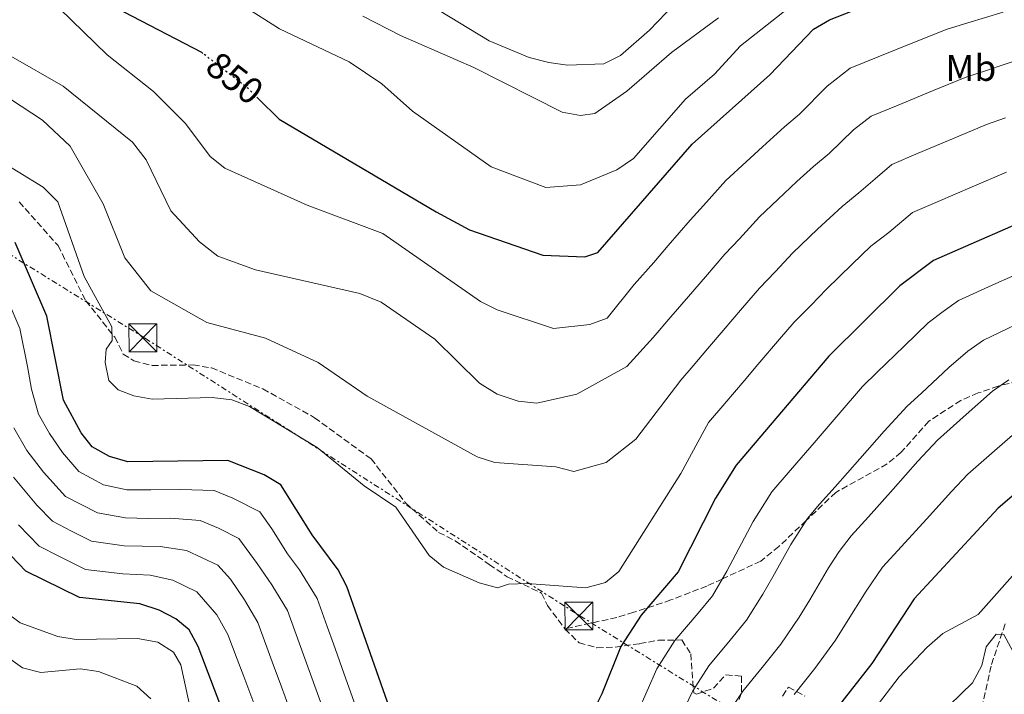
# Model space of a CAD drawing. Units: metres. Extents: x 624547 to 628001, y 4727240 to 4729616.
# Drawn here: x 627138 to 627403, y 4728424 to 4728605 of the extents above; entities that cross this region are included whole.
import ezdxf
from ezdxf.enums import TextEntityAlignment as Align

# ---------------------------------------------------------------- set-up
doc = ezdxf.new("R2010")
doc.units = ezdxf.units.M
doc.header["$MEASUREMENT"] = 0
for name, pattern in [('DGN Style 3', [2.435890702152634, 1.739921930109024, -0.6959687720436097]), ('DGN Style 5', [1.217945351076317, 0.5219765790327072, -0.6959687720436097]), ('DGN Style 7', [3.4798438602180486, 1.565929737098122, -0.6959687720436097, 0.5219765790327072, -0.6959687720436097])]:
    doc.linetypes.add(name, pattern=pattern)
for name, color, linetype, lineweight in [('Cota de curva de nivel directora', 7, 'Continuous', 0), ('Curva de nivel directora', 30, 'Continuous', 30), ('Curva de nivel directora no vista', 30, 'DGN Style 5', 30), ('Curva de nivel intermedia', 30, 'Continuous', 0), ('Etiqueta de uso rústico', 92, 'Continuous', 0), ('Línea eléctrica', 6, 'DGN Style 7', 0), ('Senda', 7, 'DGN Style 3', 0), ('Torre eléctrica', 7, 'Continuous', 0), ('Vaguada', 142, 'DGN Style 3', 13)]:
    doc.layers.add(name, color=color, linetype=linetype, lineweight=lineweight)
doc.styles.add('Style-Arial', font='arial.ttf')

# ---------------------------------------------------------------- blocks, each defined once
blk = doc.blocks.new('5TME')
at = {"layer": 'Torre eléctrica', "color": 7, "linetype": 'Continuous', "lineweight": 0}
for p, q in [((-0.375, 0.375), (0.375, -0.375)), ((0.3723, 0.3776), (-0.3716, -0.3784))]:
    blk.add_line(p, q, dxfattribs=at)
at = {"layer": 'Torre eléctrica', "color": 7, "linetype": 'Continuous', "lineweight": 0, "flags": 128}
blk.add_lwpolyline([(-0.375, -0.375), (0.375, -0.375), (0.375, 0.375), (-0.375, 0.375), (-0.3716, -0.3784)], dxfattribs=at)

msp = doc.modelspace()

# ---------------------------------------------------------------- linework, layer by layer
at = {"layer": 'Curva de nivel directora', "color": 30, "linetype": 'Continuous', "lineweight": 30, "flags": 128}
for points, elevation in [([(627506.9000000008, 4728618.050000002), (627481.0099999986, 4728591.439999999), (627472.1699999984, 4728585.660000001), (627459.4900000005, 4728575.150000001), (627445.4800000003, 4728567.61), (627383.8999999989, 4728540.640000001), (627374.8499999986, 4728533.83), (627355.7800000003, 4728514.910000001), (627330.8699999992, 4728485.630000004), (627325.3199999993, 4728476.730000002), (627315.2999999989, 4728456.950000001), (627305.2800000008, 4728445.210000002), (627299.8699999994, 4728436.800000001), (627294.7499999986, 4728424.04), (627286.369999999, 4728407.400000001)], 825.0000000000001), ([(627202.3199999996, 4728584.26), (627207.9400000009, 4728578.740000002), (627250.1500000001, 4728553.760000001), (627259.110000001, 4728548.960000002), (627278.89, 4728542.070000002), (627290.1399999997, 4728541.619999999), (627293.610000001, 4728542.810000001), (627319.0599999985, 4728571.930000001), (627339.8799999993, 4728590.67), (627351.6299999995, 4728602.890000002), (627355.959999999, 4728605.4), (627382.3200000008, 4728615.800000001)], 850.0000000000002), ([(627187.4399999998, 4728596.380000001), (627187.1299999993, 4728596.62), (627163.7899999993, 4728608.720000002)], 850.0000000000002), ([(627240.5099999999, 4728412.130000001), (627226.1299999986, 4728453.000000001), (627223.8299999987, 4728457.440000001), (627216.8199999991, 4728466.859999999), (627208.35, 4728480.279999999), (627203.9099999988, 4728483.030000002), (627194.1099999996, 4728486.870000001), (627167.2699999996, 4728486.54), (627162.3099999997, 4728487.920000002), (627157.6399999983, 4728490.550000002), (627154.69, 4728494.300000001), (627149.9400000002, 4728503.109999999), (627145.4099999995, 4728525.710000002), (627136.9299999992, 4728545.560000002)], 825.0000000000001), ([(627413.1500000006, 4728484.170000001), (627401.2899999986, 4728474.01), (627378.74, 4728449.65), (627367.3799999986, 4728432.280000002), (627350.8699999996, 4728411.210000002)], 800.0000000000002), ([(627195.6799999988, 4728411.830000001), (627186.1799999992, 4728436.800000001), (627183.7299999995, 4728441.270000001), (627180.0999999995, 4728444.290000001), (627175.6299999993, 4728446.580000003), (627170.4700000003, 4728448.310000001), (627154.2599999986, 4728449.970000003), (627139.7700000001, 4728457.130000002), (627121.73, 4728475.850000001)], 800.0000000000002)]:
    msp.add_lwpolyline(points, dxfattribs=dict(at, elevation=elevation))
at = {"layer": 'Curva de nivel directora no vista', "color": 30, "linetype": 'DGN Style 5', "lineweight": 30, "elevation": 850.0000000000005, "flags": 128}
msp.add_lwpolyline([(627202.3199999996, 4728584.26), (627199.5999999993, 4728586.930000001), (627187.4399999998, 4728596.380000001)], dxfattribs=at)
at = {"layer": 'Curva de nivel intermedia', "color": 30, "linetype": 'Continuous', "lineweight": 0, "flags": 128}
for points, elevation in [([(627325.5200000004, 4728621.429999999), (627307.5700000019, 4728602.689999999), (627299.7399999998, 4728595.869999999), (627295.2800000006, 4728593.609999999), (627285.4500000003, 4728593.220000001), (627280.5100000006, 4728593.949999999), (627275.1399999994, 4728595.319999999), (627264.4000000015, 4728599.779999998), (627250.9300000002, 4728607.98)], 865), ([(627279.6800000013, 4728560.31), (627264.9900000016, 4728565.890000002), (627243.790000001, 4728580.869999999), (627235.5200000008, 4728588.17), (627226.7300000021, 4728594.109999998), (627208.0100000004, 4728603.009999999), (627198.4500000004, 4728609.119999999)], 855.0000000000002), ([(627402.7000000012, 4728607.460000001), (627393.1400000014, 4728604.59), (627387.6300000016, 4728602.949999998), (627378.3500000011, 4728599.210000001), (627369.0800000018, 4728595.480000001), (627361.5500000014, 4728592.449999999), (627355.3100000009, 4728587.559999999), (627347.8800000012, 4728580.06), (627343.9000000004, 4728576.619999998), (627337.9500000002, 4728571.269999999), (627333.5600000003, 4728567.179999999), (627328.0900000008, 4728562.189999999), (627322.1100000017, 4728555.470000001), (627318.5100000009, 4728551.49), (627312.5899999999, 4728544.699999999), (627308.6700000016, 4728540.17), (627303.4500000002, 4728534.179999999), (627296.1900000004, 4728525.189999999), (627291.4900000021, 4728523.409999999), (627281.7199999997, 4728522.350000001), (627266.600000001, 4728527.430000001), (627262.1200000017, 4728529.65), (627235.7900000013, 4728547.939999999), (627215.4900000015, 4728555.59), (627193.2900000016, 4728565.520000001), (627189.370000001, 4728568.619999998), (627182.7100000002, 4728577.489999999), (627174.1699999997, 4728586.100000001), (627161.6400000014, 4728595.99), (627148.8700000017, 4728608.480000001)], 845.0000000000002), ([(627326.0999999993, 4728605.99), (627313.4600000017, 4728596.600000001), (627301.49, 4728586.210000001), (627292.850000001, 4728580.189999999), (627289.0100000009, 4728579.689999999), (627284.0600000002, 4728580.55), (627260.2599999999, 4728592.630000001), (627240.55, 4728601.17), (627230.4699999993, 4728606.439999999)], 859.9999999999999), ([(627344.7000000004, 4728608.359999999), (627332.0100000014, 4728598.390000001), (627325.0700000012, 4728590.810000001), (627317.2000000011, 4728584.039999999), (627303.2600000004, 4728568.119999999), (627298.7699999998, 4728565.070000002), (627289.0199999999, 4728561.07), (627279.6800000013, 4728560.31)], 855.0000000000002), ([(627407.67, 4728594.989999998), (627398.2100000007, 4728591.83), (627392.9300000012, 4728590.099999998), (627383.6799999998, 4728586.300000001), (627374.4400000018, 4728582.489999999), (627367.1399999994, 4728579.499999999), (627362.4600000012, 4728575.829999999), (627355.8899999998, 4728569.449999999), (627351.6299999995, 4728565.92), (627347.1700000004, 4728561.91), (627342.11, 4728557.08), (627337.120000001, 4728552.46), (627331.7499999999, 4728546.53), (627327.8300000017, 4728542.34), (627322.5800000011, 4728536.3), (627318.0100000004, 4728531), (627313.2900000017, 4728525.550000001), (627308.5100000007, 4728519.939999998), (627301.4400000008, 4728512.119999999), (627287.9600000004, 4728504.689999999), (627277.2000000002, 4728502.269999999), (627272.2200000002, 4728502.819999998), (627266.5300000017, 4728504.71), (627261.8600000002, 4728507.640000001), (627249.8200000015, 4728519.509999999), (627235.38, 4728529.5), (627229.5900000009, 4728531.76), (627201.5400000017, 4728538.170000001), (627191.4400000009, 4728541.880000001), (627186.5400000013, 4728545.67), (627178.7899999997, 4728554.08), (627172.1500000012, 4728567.769999999), (627168.4499999997, 4728572.539999999), (627149.8700000009, 4728587.559999999), (627135.7900000016, 4728595.609999998)], 840), ([(627403.2800000003, 4728579.079999999), (627398.2300000008, 4728577.259999999), (627389.0199999998, 4728573.380000001), (627379.7999999997, 4728569.51), (627372.7300000018, 4728566.539999999), (627368.2200000013, 4728562.659999999), (627363.8899999995, 4728558.849999998), (627359.37, 4728555.220000001), (627352.7800000008, 4728549.099999999), (627346.1399999999, 4728542.730000001), (627341.3800000013, 4728537.599999999), (627337.1400000011, 4728533.199999999), (627332.5700000002, 4728527.899999999), (627327.36, 4728521.829999999), (627323.1399999999, 4728516.930000001), (627319.2500000007, 4728512.359999998), (627315.9699999995, 4728508.500000001), (627303.8500000003, 4728492.600000001), (627295.8700000007, 4728486.300000001), (627287.1800000004, 4728483.9), (627282.320000001, 4728485.119999998), (627265.9200000016, 4728486.279999998), (627261.1600000006, 4728487.82), (627231.6300000016, 4728504.16), (627218.4200000018, 4728513.199999999), (627204.2800000019, 4728519.759999999), (627188.5199999994, 4728523.98), (627173.4499999998, 4728532.529999998), (627166.4400000003, 4728541.389999999), (627160.6199999999, 4728555.909999999), (627151.7000000017, 4728571.42), (627144.3099999998, 4728578.439999999), (627135.6700000009, 4728584.079999999)], 835), ([(627403.5400000017, 4728564.409999999), (627394.3500000006, 4728560.470000001), (627385.1600000019, 4728556.519999999), (627378.3100000009, 4728553.59), (627371.9000000004, 4728548.24), (627367.1100000005, 4728544.519999999), (627362.040000001, 4728539.699999999), (627355.17, 4728532.989999999), (627351.0100000004, 4728528.67), (627346.4599999996, 4728524.050000001), (627342.5500000003, 4728519.5), (627336.7099999997, 4728512.649999999), (627332.9800000014, 4728508.3), (627327.7900000013, 4728502.210000001), (627323.4200000016, 4728497.07), (627315.9800000007, 4728483.390000001), (627299.3200000018, 4728456.98), (627295.75, 4728454.029999999), (627290.4500000004, 4728452.599999999), (627274.6200000008, 4728453.759999999), (627269.6200000008, 4728453.56), (627266.6700000003, 4728452.569999999), (627261.7100000004, 4728453.949999999), (627252.1500000006, 4728458.199999998), (627248.2600000014, 4728461.329999999), (627239.3400000008, 4728474.329999999), (627230.7900000013, 4728480.029999999), (627218.1400000001, 4728490.4), (627199.9200000011, 4728501.429999999), (627195.2300000017, 4728503.17), (627189.940000001, 4728503.84), (627173.7899999997, 4728503.4), (627168.87, 4728504.259999998), (627164.5899999996, 4728505.850000001), (627162.1500000011, 4728508.390000002), (627161.1500000019, 4728513.269999999), (627161.3600000021, 4728516.779999999), (627163.0300000017, 4728519.130000001), (627162.890000001, 4728522.810000001), (627155.5199999993, 4728536.390000002), (627148.4300000014, 4728556.480000001), (627144.4200000016, 4728560.359999999), (627130.9400000012, 4728568.619999998)], 830.0000000000001), ([(627408.040000001, 4728537.720000002), (627400.7099999996, 4728534.509999999), (627390.6700000014, 4728529.939999999), (627386.560000001, 4728526.939999999), (627382.5100000009, 4728523.890000001), (627376.0700000012, 4728517.609999999), (627368.78, 4728510.590000001), (627364.8799999997, 4728506.730000001), (627358.3399999996, 4728499.17), (627351.7999999995, 4728491.609999999), (627344.8200000012, 4728483.580000001), (627340.4500000014, 4728478.429999999), (627335.4500000014, 4728470.480000001), (627330.7400000017, 4728461.67), (627328.3099999999, 4728457.13), (627324.480000001, 4728450.439999999), (627320.6499999999, 4728445.830000001), (627314.4000000004, 4728438.41), (627309.520000001, 4728430.84), (627304.3399999999, 4728418.960000002)], 820.0000000000001), ([(627228.8900000014, 4728419.619999998), (627225.8700000015, 4728428.099999999), (627222.5099999999, 4728437.509999999), (627220.8200000002, 4728442.220000001), (627218.1400000001, 4728449.76), (627213.4200000016, 4728457.409999999), (627210.2000000007, 4728461.74), (627205.9299999992, 4728468.509999999), (627202.7000000017, 4728473.09), (627195.4300000007, 4728476.739999998), (627190.4200000016, 4728478.810000001), (627181.3900000014, 4728479.060000001), (627173.3899999995, 4728478.960000001), (627166.9200000009, 4728478.989999999), (627160.7000000004, 4728480.330000001), (627154.0700000008, 4728483.869999999), (627149.6299999995, 4728489.03), (627146.2000000008, 4728494.130000001), (627143.2300000002, 4728499.359999998), (627141.3300000003, 4728506.09), (627140.2199999995, 4728512.119999999), (627138.1699999997, 4728522.350000001), (627135.0200000004, 4728529.71)], 820.0000000000001), ([(627406.0100000015, 4728523.34), (627397.4300000007, 4728519.23), (627393.2000000017, 4728516.25), (627388.0400000006, 4728511.849999999), (627380.7400000006, 4728505.019999999), (627376.9000000005, 4728501.439999999), (627370.6799999999, 4728494.789999999), (627364.0800000017, 4728487.289999999), (627357.4700000001, 4728479.779999998), (627353.3000000014, 4728475.09), (627350.0200000004, 4728471.24), (627345.5900000001, 4728464.220000001), (627340.6900000006, 4728455.520000001), (627338.070000001, 4728450.92), (627333.660000001, 4728443.929999999), (627329.2500000009, 4728438.499999999), (627323.5100000009, 4728431.609999998), (627319.1800000014, 4728424.88), (627313.930000001, 4728413.87)], 815.0000000000001), ([(627404.200000001, 4728508.529999999), (627399.8500000014, 4728505.55), (627392.7100000001, 4728499.260000001), (627385.0299999998, 4728492.3), (627379.7500000005, 4728486.640000001), (627373.0800000007, 4728479.189999999), (627366.4199999997, 4728471.740000002), (627361.7800000017, 4728466.609999998), (627358.5300000019, 4728462.34), (627355.7300000011, 4728457.970000001), (627350.6300000004, 4728449.38), (627347.8400000009, 4728444.710000001), (627342.8499999997, 4728437.429999999), (627337.8499999996, 4728431.179999999), (627332.6300000005, 4728424.810000001), (627328.8300000007, 4728418.930000001)], 810), ([(627220.5800000009, 4728417.67), (627217.8800000009, 4728425.2), (627214.47, 4728434.599999999), (627210.1500000015, 4728446.519999999), (627206.0000000009, 4728453.380000001), (627201.9800000021, 4728459.159999999), (627197.0500000011, 4728465.889999999), (627191.5999999995, 4728468.63), (627186.7200000001, 4728470.750000001), (627178.66, 4728471.37), (627172.6600000008, 4728471.300000001), (627166.560000001, 4728471.449999998), (627159.0900000011, 4728472.74), (627150.5000000013, 4728477.189999998), (627144.5600000002, 4728483.750000001), (627140.0800000008, 4728489.56), (627136.5200000004, 4728495.619999999)], 815.0000000000001), ([(627406.5000000009, 4728494.859999999), (627401.0300000015, 4728490.09), (627393.1600000014, 4728483.149999999), (627388.8200000008, 4728478.489999999), (627382.0900000005, 4728471.100000001), (627375.3600000005, 4728463.699999998), (627370.2599999999, 4728458.130000001), (627365.860000001, 4728451.720000001), (627360.5800000015, 4728443.24), (627357.610000001, 4728438.49), (627352.0300000019, 4728430.92), (627346.4400000017, 4728423.859999998)], 805.0000000000001), ([(627142.7600000009, 4728474.820000002), (627136.4599999998, 4728482.4)], 810), ([(627211.6200000001, 4728417.609999999), (627208.1599999999, 4728426.99), (627206.4299999999, 4728431.680000001), (627202.1600000008, 4728443.279999998), (627198.5800000001, 4728449.34), (627194.8300000017, 4728454.890000001), (627191.4000000006, 4728458.689999999), (627183.020000001, 4728462.689999999), (627175.9300000009, 4728463.679999999), (627166.2100000001, 4728463.909999999), (627157.4800000017, 4728465.149999999), (627152.0999999995, 4728467.81), (627146.9200000005, 4728470.5), (627142.7600000009, 4728474.820000002)], 810), ([(627201.8900000004, 4728419.399999999), (627198.39, 4728428.77), (627196.6300000009, 4728433.449999998), (627194.1699999999, 4728440.039999999), (627191.1500000004, 4728445.31), (627185.75, 4728451.49), (627179.3200000017, 4728454.630000001), (627173.2000000017, 4728455.999999999), (627165.8500000002, 4728456.359999998), (627155.8700000001, 4728457.560000001), (627148.7000000019, 4728461.100000001), (627143.350000001, 4728463.819999999), (627137.800000001, 4728469.579999999)], 805.0000000000001), ([(627410.2100000014, 4728461.470000001), (627395.9600000001, 4728445.42), (627386.4699999993, 4728440.31), (627382.150000001, 4728436.579999999), (627374.7400000013, 4728428.689999999), (627367.9800000021, 4728419.909999999)], 795), ([(627185.9900000015, 4728411.149999999), (627181.5099999999, 4728431.859999998), (627179.5099999994, 4728435.249999999), (627175.3099999997, 4728437.939999999), (627169.8300000011, 4728438.96), (627153.3400000001, 4728438.710000002), (627148.4000000001, 4728439.539999999), (627138.2500000002, 4728443.180000001), (627134.0900000005, 4728446.359999998)], 795), ([(627173.3899999995, 4728422.769999998), (627169.6700000003, 4728426.119999998), (627159.3600000015, 4728430.130000001), (627154.4000000017, 4728430.789999999), (627143.8000000002, 4728429.859999998), (627138.9400000009, 4728431.080000001), (627125.9600000011, 4728440.23)], 790.0000000000001), ([(627411.7900000017, 4728423.359999998), (627402.9000000001, 4728440.050000001), (627400.7900000003, 4728440.140000001), (627398.1100000001, 4728436.7), (627396.9000000008, 4728431.74), (627394.390000001, 4728427.02), (627379.0500000007, 4728412.100000001)], 790.0000000000001)]:
    msp.add_lwpolyline(points, dxfattribs=dict(at, elevation=elevation))
at = {"layer": 'Línea eléctrica', "color": 6, "linetype": 'DGN Style 7', "lineweight": 0}
msp.add_polyline3d([(625478.6900000013, 4729570.62, 711.7599999999949), (625745.2099999998, 4729405.09, 722.2599999999949), (625916.1299999997, 4729298.970000002, 738.8600000000006), (626325.1900000024, 4729045.550000002, 794.3800000000047), (626548.3099999982, 4728905.529999998, 820.6600000000036), (626883.4899999994, 4728699.449999999, 816.9799999999959), (627034.4100000008, 4728604.999999999, 842.1900000000023), (627171.8500000022, 4728519.760000001, 833.1699999999983), (627288.8199999993, 4728445.07, 828.1100000000006), (627987.7499999992, 4728012.54, 812)], dxfattribs=at)
at = {"layer": 'Senda', "color": 7, "linetype": 'DGN Style 3', "lineweight": 0}
for points in [[(627137.9899999987, 4728556.440000001, 826.3399999999965), (627148.4499999994, 4728544.710000001, 826.8999999999943), (627155.8999999971, 4728529.850000001, 829.0200000000042), (627163.7199999979, 4728520.040000001, 831.5399999999936), (627166, 4728515.500000001, 831.820000000007), (627168.879999999, 4728513.640000002, 832.1000000000058), (627173.7299999993, 4728512.439999999, 832.3800000000047), (627184.78, 4728512.570000002, 832.3800000000047), (627189.730000001, 4728511.779999999, 832.3800000000047), (627203.5599999977, 4728506.130000002, 832.2400000000052), (627217.4800000007, 4728498.380000002, 831.679999999993), (627232.6499999987, 4728487.310000001, 830.8399999999964), (627241.909999999, 4728475.51, 830.8399999999964), (627250.8200000006, 4728467.51, 830.6999999999971), (627255.2899999988, 4728465.279999999, 830.570000000007), (627264.4400000018, 4728458.900000002, 830.300000000003), (627269.2499999999, 4728455.59, 829.3000000000033), (627278.5399999992, 4728451.170000001, 828.4600000000065), (627280.0700000003, 4728447.86, 828.1799999999932), (627284.8099999988, 4728441.580000003, 828.0399999999937)], [(627416.1299999979, 4728510.440000001, 807.8999999999943), (627401.3299999988, 4728506.890000002, 810.7700000000042), (627395.98, 4728505.029999999, 810.9900000000054), (627391.2800000017, 4728503.02, 811.550000000003), (627382.6799999984, 4728497.430000001, 812.2500000000001), (627375.2499999988, 4728489.07, 812.6699999999984), (627371.469999999, 4728485.920000001, 813.029999999999), (627357.6299999988, 4728478.280000002, 814.1900000000023), (627349.6700000016, 4728470.690000001, 815.0000000000001), (627342.359999998, 4728463.710000002, 816.4400000000024), (627337.480000001, 4728459.82, 817.7500000000001), (627327.9299999999, 4728455.340000002, 819.850000000006), (627327.0499999992, 4728454.930000001, 820), (627322.9999999991, 4728453.080000003, 820.6600000000037), (627313.3200000008, 4728449.34, 822.2100000000066), (627303.3299999973, 4728446.01, 823.8999999999943), (627298.800000001, 4728444.630000004, 825.5099999999949), (627284.8099999988, 4728441.580000003, 828.0399999999937)], [(627284.8099999988, 4728441.580000003, 828.0399999999937), (627288.6000000021, 4728437.800000002, 825.9299999999931), (627293.420000001, 4728436.49, 825.8699999999955), (627298.3399999985, 4728436.630000001, 825.7899999999937), (627304.8999999987, 4728437.580000001, 823.2700000000042), (627309.9300000002, 4728438.510000001, 821.550000000003), (627314.5199999989, 4728438.560000001, 820), (627316.230000001, 4728438.58, 819.4299999999931), (627318.6299999993, 4728434.850000001, 817.9900000000052), (627319.3799999983, 4728425.2, 815.0000000000001), (627319.4499999997, 4728424.380000002, 814.7599999999949), (627320.1600000004, 4728423.99, 814.5200000000042), (627324.7299999992, 4728425.570000002, 813.2100000000065), (627328.1000000021, 4728429.210000002, 812), (627332.3299999988, 4728428.810000002, 811.0299999999991), (627332.2699999984, 4728424.310000001, 810.0299999999991), (627332.2300000006, 4728424.189999999, 810), (627330.6999999993, 4728419.59, 809.0700000000071)], [(627343.3500000006, 4728423.480000001, 806.2500000000001), (627344.9400000018, 4728425.92, 805.6300000000047), (627347.1200000012, 4728424.710000004, 805), (627349.3200000006, 4728423.480000001, 804.2899999999937)]]:
    msp.add_polyline3d(points, dxfattribs=at)
at = {"layer": 'Vaguada', "color": 142, "linetype": 'DGN Style 3', "lineweight": 13}
msp.add_polyline3d([(627403.2100000001, 4728442.890000001, 789.2200000000012), (627399.4100000003, 4728431.560000001, 787.4700000000012), (627396.25, 4728417.109999999, 784.9700000000012), (627391.9800000006, 4728379.119999999, 779.8399999999965), (627386.6200000001, 4728345.09, 773.6600000000036), (627385.1600000003, 4728335.76, 775), (627380.2699999996, 4728304.449999999, 770), (627378.9299999997, 4728295.850000001, 768.7899999999936), (627374.7800000003, 4728276.439999999, 766.0899999999965), (627372.1600000003, 4728268.08, 765), (627370.4299999997, 4728262.550000001, 764.3500000000058), (627364.9500000002, 4728248.680000001, 762.9600000000065), (627349.3799999999, 4728214.59, 760), (627346.4600000001, 4728208.189999999, 759.7200000000012), (627336.8700000001, 4728180.52, 755), (627335.0499999998, 4728175.289999999, 751.2200000000012)], dxfattribs=at)

# ---------------------------------------------------------------- block references
at = {"layer": 'Torre eléctrica', "color": 7, "linetype": 'Continuous', "lineweight": 0, "xscale": 10, "yscale": 10, "zscale": 10}
for p in [(627171.2600000021, 4728519.84, 833.1300000000047), (627288.5599999977, 4728445.019999999, 828.1600000000036)]:
    msp.add_blockref('5TME', p, dxfattribs=at)

# ---------------------------------------------------------------- texts
at = {"layer": 'Cota de curva de nivel directora', "color": 7, "linetype": 'Continuous', "lineweight": 0, "style": 'Style-Arial'}
msp.add_text('850', height=7.000000000000002, rotation=322.14538, dxfattribs=at).set_placement((627196.0033040631, 4728589.730490919, 850), align=Align.MIDDLE_CENTER)
at = {"layer": 'Etiqueta de uso rústico', "color": 92, "linetype": 'Continuous', "lineweight": 0, "style": 'Style-Arial'}
msp.add_text('Mb', height=7.000000000000002, dxfattribs=at).set_placement((627393.9902462424, 4728592.500010001, 840.8699999999953), align=Align.MIDDLE_CENTER)

doc.saveas('drawing.dxf')
